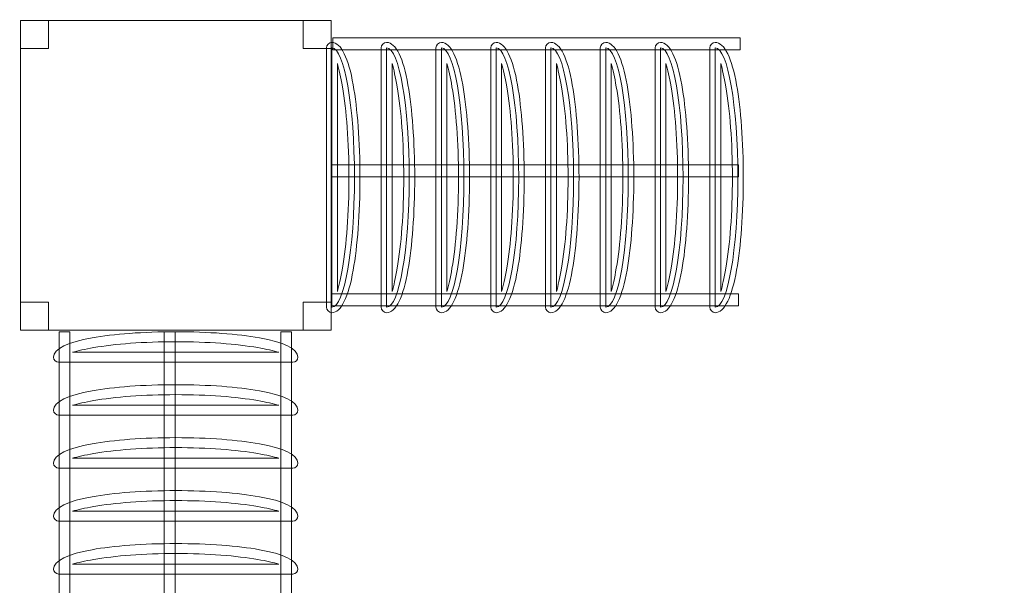
# Model space of a CAD drawing. Units: centimetres. Extents: x -14.4 to -0.1, y -3.9 to 8.8.
# Drawn here: x -6.6 to -3.4, y 3.8 to 5.7 of the extents above; entities that cross this region are included whole.
import ezdxf

# ---------------------------------------------------------------- set-up
doc = ezdxf.new("R2010")
doc.units = ezdxf.units.CM
doc.header["$MEASUREMENT"] = 0
doc.layers.add('Layer 1', color=7, linetype='Continuous')

msp = doc.modelspace()

# ---------------------------------------------------------------- linework, layer by layer
at = {"layer": 'Layer 1', "color": 242, "lineweight": 9}
msp.add_open_spline([(-10.64412, 6.70603), (-10.70061, 6.86795), (-10.73149, 7.04211), (-10.73149, 7.22352), (-10.73149, 7.22352), (-10.73149, 8.08343), (-10.04089, 8.78079), (-9.18933, 8.78079), (-9.18933, 8.78079), (-8.87967, 8.78079), (-8.59618, 8.78079), (-8.28653, 8.78079), (-8.28653, 8.78079), (-7.68348, 8.78079), (-7.16123, 8.43099), (-6.90772, 7.92147), (-6.90772, 7.92147), (-6.00486, 8.54212), (-4.92065, 8.11129), (-4.47782, 7.35189), (-4.47782, 7.35189), (-3.50777, 7.60781), (-2.54482, 6.87137), (-2.54482, 5.84518), (-2.54482, 5.84518), (-2.54482, 5.20356), (-2.54482, 4.56195), (-2.54482, 3.92033), (-2.54482, 3.92033), (-1.73751, 3.92033), (-0.9302, 3.92033), (-0.12289, 3.92033), (-0.12289, 3.92033), (-0.12289, 3.92033), (-0.12289, 1.22107), (-0.12289, 1.22107), (-0.12289, 1.22107), (-1.27168, 1.22107), (-2.42049, 1.22107), (-3.56928, 1.22107), (-3.56928, 1.22107), (-3.56928, 0.57623), (-3.56928, -0.06862), (-3.56928, -0.71346), (-3.56928, -0.71346), (-3.56928, -1.0726), (-3.68984, -1.4033), (-3.89217, -1.66677), (-3.89217, -1.66677), (-3.89215, -1.67087), (-3.89201, -1.67494), (-3.89201, -1.67904), (-3.89201, -1.67904), (-3.89201, -2.88292), (-4.85884, -3.85922), (-6.05103, -3.85922), (-6.05103, -3.85922), (-7.24323, -3.85922), (-8.21006, -2.88292), (-8.21006, -1.67904), (-8.21006, -1.67904), (-8.21006, -1.26323), (-8.09463, -0.87462), (-7.89448, -0.54397), (-7.89448, -0.54397), (-8.32917, -0.54397), (-8.76389, -0.54473), (-9.1986, -0.54473), (-9.1986, -0.54473), (-10.18778, -0.54473), (-10.91358, 0.38002), (-10.70541, 1.34527), (-10.70541, 1.34527), (-11.54679, 2.00467), (-11.48286, 3.3245), (-10.57811, 3.89672), (-10.57811, 3.89672), (-10.57811, 3.89672), (-10.57811, 4.00675), (-10.57811, 4.00675), (-10.57811, 4.00675), (-11.83637, 4.00676), (-13.09463, 4.00676), (-14.35288, 4.00676), (-14.35288, 4.00676), (-14.35288, 4.00676), (-14.35288, 6.70603), (-14.35288, 6.70603), (-14.35288, 6.70603), (-13.11663, 6.70603), (-11.88037, 6.70603), (-10.64412, 6.70603)], degree=3, knots=[0, 0, 0, 0, 0.0416667, 0.0416667, 0.0416667, 0.0416667, 0.0833333, 0.0833333, 0.0833333, 0.0833333, 0.125, 0.125, 0.125, 0.125, 0.1666667, 0.1666667, 0.1666667, 0.1666667, 0.2083333, 0.2083333, 0.2083333, 0.2083333, 0.25, 0.25, 0.25, 0.25, 0.2916667, 0.2916667, 0.2916667, 0.2916667, 0.3333333, 0.3333333, 0.3333333, 0.3333333, 0.375, 0.375, 0.375, 0.375, 0.4166667, 0.4166667, 0.4166667, 0.4166667, 0.4583333, 0.4583333, 0.4583333, 0.4583333, 0.5, 0.5, 0.5, 0.5, 0.5416667, 0.5416667, 0.5416667, 0.5416667, 0.5833333, 0.5833333, 0.5833333, 0.5833333, 0.625, 0.625, 0.625, 0.625, 0.6666667, 0.6666667, 0.6666667, 0.6666667, 0.7083333, 0.7083333, 0.7083333, 0.7083333, 0.75, 0.75, 0.75, 0.75, 0.7916667, 0.7916667, 0.7916667, 0.7916667, 0.8333333, 0.8333333, 0.8333333, 0.8333333, 0.875, 0.875, 0.875, 0.875, 0.9166667, 0.9166667, 0.9166667, 0.9166667, 1, 1, 1, 1], dxfattribs=at)
at = {"layer": 'Layer 1', "color": 7, "lineweight": 9}
for points, knots in [([(-6.62738, 5.66489), (-6.62738, 5.66489), (-6.62738, 4.64229), (-6.62738, 4.64229), (-6.62738, 4.64229), (-6.62738, 4.64229), (-5.60108, 4.64229), (-5.60108, 4.64229), (-5.60108, 4.64229), (-5.60108, 4.64229), (-5.60108, 5.66489), (-5.60108, 5.66489), (-5.60108, 5.66489), (-5.60108, 5.66489), (-6.62738, 5.66489), (-6.62738, 5.66489)], [0, 0, 0, 0, 0.2, 0.2, 0.2, 0.2, 0.4, 0.4, 0.4, 0.4, 0.6, 0.6, 0.6, 0.6, 1, 1, 1, 1]), ([(-6.62738, 4.64229), (-6.62738, 4.64229), (-6.62738, 5.66489), (-6.62738, 5.66489), (-6.62738, 5.66489), (-6.62738, 5.66489), (-5.60108, 5.66489), (-5.60108, 5.66489), (-5.60108, 5.66489), (-5.60108, 5.66489), (-5.60108, 4.64229), (-5.60108, 4.64229), (-5.60108, 4.64229), (-5.60108, 4.64229), (-6.62738, 4.64229), (-6.62738, 4.64229)], [0, 0, 0, 0, 0.2, 0.2, 0.2, 0.2, 0.4, 0.4, 0.4, 0.4, 0.6, 0.6, 0.6, 0.6, 1, 1, 1, 1]), ([(-6.62738, 5.57286), (-6.62738, 5.57286), (-6.62738, 5.66489), (-6.62738, 5.66489), (-6.62738, 5.66489), (-6.62738, 5.66489), (-6.53501, 5.66489), (-6.53501, 5.66489), (-6.53501, 5.66489), (-6.53501, 5.66489), (-6.53501, 5.57286), (-6.53501, 5.57286), (-6.53501, 5.57286), (-6.53501, 5.57286), (-6.62738, 5.57286), (-6.62738, 5.57286)], [0, 0, 0, 0, 0.2, 0.2, 0.2, 0.2, 0.4, 0.4, 0.4, 0.4, 0.6, 0.6, 0.6, 0.6, 1, 1, 1, 1]), ([(-5.69345, 5.57286), (-5.69345, 5.57286), (-5.69345, 5.66489), (-5.69345, 5.66489), (-5.69345, 5.66489), (-5.69345, 5.66489), (-5.60108, 5.66489), (-5.60108, 5.66489), (-5.60108, 5.66489), (-5.60108, 5.66489), (-5.60108, 5.57286), (-5.60108, 5.57286), (-5.60108, 5.57286), (-5.60108, 5.57286), (-5.69345, 5.57286), (-5.69345, 5.57286)], [0, 0, 0, 0, 0.2, 0.2, 0.2, 0.2, 0.4, 0.4, 0.4, 0.4, 0.6, 0.6, 0.6, 0.6, 1, 1, 1, 1]), ([(-4.24911, 5.56813), (-4.24911, 5.56813), (-4.24911, 5.60758), (-4.24911, 5.60758), (-4.24911, 5.60758), (-4.24911, 5.60758), (-5.59517, 5.60758), (-5.59517, 5.60758), (-5.59517, 5.60758), (-5.59517, 5.60758), (-5.59517, 5.56813), (-5.59517, 5.56813), (-5.59517, 5.56813), (-5.59517, 5.56813), (-4.24911, 5.56813), (-4.24911, 5.56813)], [0, 0, 0, 0, 0.2, 0.2, 0.2, 0.2, 0.4, 0.4, 0.4, 0.4, 0.6, 0.6, 0.6, 0.6, 1, 1, 1, 1]), ([(-5.61644, 5.14611), (-5.61644, 5.14611), (-5.61644, 4.71764), (-5.61644, 4.71764), (-5.61644, 4.71764), (-5.61644, 4.70863), (-5.60739, 4.69961), (-5.59834, 4.69961), (-5.59834, 4.69961), (-5.56764, 4.69961), (-5.54291, 4.75348), (-5.52777, 4.84035), (-5.52777, 4.84035), (-5.51408, 4.91895), (-5.50558, 5.02717), (-5.50558, 5.14611), (-5.50558, 5.14611), (-5.50558, 5.26505), (-5.51408, 5.37327), (-5.52777, 5.45187), (-5.52777, 5.45187), (-5.54291, 5.53873), (-5.56764, 5.59261), (-5.59834, 5.59261), (-5.59834, 5.59261), (-5.60739, 5.59261), (-5.61644, 5.58359), (-5.61644, 5.57458), (-5.61644, 5.57458), (-5.61644, 5.57458), (-5.61644, 5.14611), (-5.61644, 5.14611)], [0, 0, 0, 0, 0.1111111, 0.1111111, 0.1111111, 0.1111111, 0.2222222, 0.2222222, 0.2222222, 0.2222222, 0.3333333, 0.3333333, 0.3333333, 0.3333333, 0.4444444, 0.4444444, 0.4444444, 0.4444444, 0.5555556, 0.5555556, 0.5555556, 0.5555556, 0.6666667, 0.6666667, 0.6666667, 0.6666667, 0.7777778, 0.7777778, 0.7777778, 0.7777778, 1, 1, 1, 1]), ([(-5.59834, 5.14611), (-5.59834, 5.14611), (-5.59834, 4.71764), (-5.59834, 4.71764), (-5.59834, 4.71764), (-5.55711, 4.71764), (-5.52368, 4.90947), (-5.52368, 5.14611), (-5.52368, 5.14611), (-5.52368, 5.38275), (-5.55711, 5.57458), (-5.59834, 5.57458), (-5.59834, 5.57458), (-5.59834, 5.57458), (-5.59834, 5.14611), (-5.59834, 5.14611)], [0, 0, 0, 0, 0.2, 0.2, 0.2, 0.2, 0.4, 0.4, 0.4, 0.4, 0.6, 0.6, 0.6, 0.6, 1, 1, 1, 1]), ([(-5.43545, 5.14611), (-5.43545, 5.14611), (-5.43545, 4.71764), (-5.43545, 4.71764), (-5.43545, 4.71764), (-5.43545, 4.70863), (-5.4264, 4.69961), (-5.41736, 4.69961), (-5.41736, 4.69961), (-5.38666, 4.69961), (-5.36193, 4.75348), (-5.34679, 4.84035), (-5.34679, 4.84035), (-5.3331, 4.91895), (-5.3246, 5.02717), (-5.3246, 5.14611), (-5.3246, 5.14611), (-5.3246, 5.26505), (-5.3331, 5.37327), (-5.34679, 5.45187), (-5.34679, 5.45187), (-5.36193, 5.53873), (-5.38666, 5.59261), (-5.41736, 5.59261), (-5.41736, 5.59261), (-5.4264, 5.59261), (-5.43545, 5.58359), (-5.43545, 5.57458), (-5.43545, 5.57458), (-5.43545, 5.57458), (-5.43545, 5.14611), (-5.43545, 5.14611)], [0, 0, 0, 0, 0.1111111, 0.1111111, 0.1111111, 0.1111111, 0.2222222, 0.2222222, 0.2222222, 0.2222222, 0.3333333, 0.3333333, 0.3333333, 0.3333333, 0.4444444, 0.4444444, 0.4444444, 0.4444444, 0.5555556, 0.5555556, 0.5555556, 0.5555556, 0.6666667, 0.6666667, 0.6666667, 0.6666667, 0.7777778, 0.7777778, 0.7777778, 0.7777778, 1, 1, 1, 1]), ([(-5.41736, 5.14611), (-5.41736, 5.14611), (-5.41736, 4.71764), (-5.41736, 4.71764), (-5.41736, 4.71764), (-5.37613, 4.71764), (-5.3427, 4.90947), (-5.3427, 5.14611), (-5.3427, 5.14611), (-5.3427, 5.38275), (-5.37613, 5.57458), (-5.41736, 5.57458), (-5.41736, 5.57458), (-5.41736, 5.57458), (-5.41736, 5.14611), (-5.41736, 5.14611)], [0, 0, 0, 0, 0.2, 0.2, 0.2, 0.2, 0.4, 0.4, 0.4, 0.4, 0.6, 0.6, 0.6, 0.6, 1, 1, 1, 1]), ([(-5.25447, 5.14611), (-5.25447, 5.14611), (-5.25447, 4.71764), (-5.25447, 4.71764), (-5.25447, 4.71764), (-5.25447, 4.70863), (-5.24542, 4.69961), (-5.23637, 4.69961), (-5.23637, 4.69961), (-5.20568, 4.69961), (-5.18095, 4.75348), (-5.16581, 4.84035), (-5.16581, 4.84035), (-5.15212, 4.91895), (-5.14362, 5.02717), (-5.14362, 5.14611), (-5.14362, 5.14611), (-5.14362, 5.26505), (-5.15212, 5.37327), (-5.16581, 5.45187), (-5.16581, 5.45187), (-5.18095, 5.53873), (-5.20568, 5.59261), (-5.23637, 5.59261), (-5.23637, 5.59261), (-5.24542, 5.59261), (-5.25447, 5.58359), (-5.25447, 5.57458), (-5.25447, 5.57458), (-5.25447, 5.57458), (-5.25447, 5.14611), (-5.25447, 5.14611)], [0, 0, 0, 0, 0.1111111, 0.1111111, 0.1111111, 0.1111111, 0.2222222, 0.2222222, 0.2222222, 0.2222222, 0.3333333, 0.3333333, 0.3333333, 0.3333333, 0.4444444, 0.4444444, 0.4444444, 0.4444444, 0.5555556, 0.5555556, 0.5555556, 0.5555556, 0.6666667, 0.6666667, 0.6666667, 0.6666667, 0.7777778, 0.7777778, 0.7777778, 0.7777778, 1, 1, 1, 1]), ([(-5.23637, 5.14611), (-5.23637, 5.14611), (-5.23637, 4.71764), (-5.23637, 4.71764), (-5.23637, 4.71764), (-5.19515, 4.71764), (-5.16172, 4.90947), (-5.16172, 5.14611), (-5.16172, 5.14611), (-5.16172, 5.38275), (-5.19515, 5.57458), (-5.23637, 5.57458), (-5.23637, 5.57458), (-5.23637, 5.57458), (-5.23637, 5.14611), (-5.23637, 5.14611)], [0, 0, 0, 0, 0.2, 0.2, 0.2, 0.2, 0.4, 0.4, 0.4, 0.4, 0.6, 0.6, 0.6, 0.6, 1, 1, 1, 1]), ([(-5.07349, 5.14611), (-5.07349, 5.14611), (-5.07349, 4.71764), (-5.07349, 4.71764), (-5.07349, 4.71764), (-5.07349, 4.70863), (-5.06444, 4.69961), (-5.05539, 4.69961), (-5.05539, 4.69961), (-5.0247, 4.69961), (-4.99996, 4.75348), (-4.98483, 4.84035), (-4.98483, 4.84035), (-4.97113, 4.91895), (-4.96264, 5.02717), (-4.96264, 5.14611), (-4.96264, 5.14611), (-4.96264, 5.26505), (-4.97113, 5.37327), (-4.98483, 5.45187), (-4.98483, 5.45187), (-4.99996, 5.53873), (-5.0247, 5.59261), (-5.05539, 5.59261), (-5.05539, 5.59261), (-5.06444, 5.59261), (-5.07349, 5.58359), (-5.07349, 5.57458), (-5.07349, 5.57458), (-5.07349, 5.57458), (-5.07349, 5.14611), (-5.07349, 5.14611)], [0, 0, 0, 0, 0.1111111, 0.1111111, 0.1111111, 0.1111111, 0.2222222, 0.2222222, 0.2222222, 0.2222222, 0.3333333, 0.3333333, 0.3333333, 0.3333333, 0.4444444, 0.4444444, 0.4444444, 0.4444444, 0.5555556, 0.5555556, 0.5555556, 0.5555556, 0.6666667, 0.6666667, 0.6666667, 0.6666667, 0.7777778, 0.7777778, 0.7777778, 0.7777778, 1, 1, 1, 1]), ([(-5.05539, 5.14611), (-5.05539, 5.14611), (-5.05539, 4.71764), (-5.05539, 4.71764), (-5.05539, 4.71764), (-5.01416, 4.71764), (-4.98074, 4.90947), (-4.98074, 5.14611), (-4.98074, 5.14611), (-4.98074, 5.38275), (-5.01416, 5.57458), (-5.05539, 5.57458), (-5.05539, 5.57458), (-5.05539, 5.57458), (-5.05539, 5.14611), (-5.05539, 5.14611)], [0, 0, 0, 0, 0.2, 0.2, 0.2, 0.2, 0.4, 0.4, 0.4, 0.4, 0.6, 0.6, 0.6, 0.6, 1, 1, 1, 1]), ([(-4.89251, 5.14611), (-4.89251, 5.14611), (-4.89251, 4.71764), (-4.89251, 4.71764), (-4.89251, 4.71764), (-4.89251, 4.70863), (-4.88346, 4.69961), (-4.87441, 4.69961), (-4.87441, 4.69961), (-4.84371, 4.69961), (-4.81898, 4.75348), (-4.80384, 4.84035), (-4.80384, 4.84035), (-4.79015, 4.91895), (-4.78166, 5.02717), (-4.78166, 5.14611), (-4.78166, 5.14611), (-4.78166, 5.26505), (-4.79015, 5.37327), (-4.80384, 5.45187), (-4.80384, 5.45187), (-4.81898, 5.53873), (-4.84371, 5.59261), (-4.87441, 5.59261), (-4.87441, 5.59261), (-4.88346, 5.59261), (-4.89251, 5.58359), (-4.89251, 5.57458), (-4.89251, 5.57458), (-4.89251, 5.57458), (-4.89251, 5.14611), (-4.89251, 5.14611)], [0, 0, 0, 0, 0.1111111, 0.1111111, 0.1111111, 0.1111111, 0.2222222, 0.2222222, 0.2222222, 0.2222222, 0.3333333, 0.3333333, 0.3333333, 0.3333333, 0.4444444, 0.4444444, 0.4444444, 0.4444444, 0.5555556, 0.5555556, 0.5555556, 0.5555556, 0.6666667, 0.6666667, 0.6666667, 0.6666667, 0.7777778, 0.7777778, 0.7777778, 0.7777778, 1, 1, 1, 1]), ([(-4.87441, 5.14611), (-4.87441, 5.14611), (-4.87441, 4.71764), (-4.87441, 4.71764), (-4.87441, 4.71764), (-4.83318, 4.71764), (-4.79975, 4.90947), (-4.79975, 5.14611), (-4.79975, 5.14611), (-4.79975, 5.38275), (-4.83318, 5.57458), (-4.87441, 5.57458), (-4.87441, 5.57458), (-4.87441, 5.57458), (-4.87441, 5.14611), (-4.87441, 5.14611)], [0, 0, 0, 0, 0.2, 0.2, 0.2, 0.2, 0.4, 0.4, 0.4, 0.4, 0.6, 0.6, 0.6, 0.6, 1, 1, 1, 1]), ([(-4.71152, 5.14611), (-4.71152, 5.14611), (-4.71152, 4.71764), (-4.71152, 4.71764), (-4.71152, 4.71764), (-4.71152, 4.70863), (-4.70248, 4.69961), (-4.69343, 4.69961), (-4.69343, 4.69961), (-4.66273, 4.69961), (-4.638, 4.75348), (-4.62286, 4.84035), (-4.62286, 4.84035), (-4.60917, 4.91895), (-4.60067, 5.02717), (-4.60067, 5.14611), (-4.60067, 5.14611), (-4.60067, 5.26505), (-4.60917, 5.37327), (-4.62286, 5.45187), (-4.62286, 5.45187), (-4.638, 5.53873), (-4.66273, 5.59261), (-4.69343, 5.59261), (-4.69343, 5.59261), (-4.70248, 5.59261), (-4.71152, 5.58359), (-4.71152, 5.57458), (-4.71152, 5.57458), (-4.71152, 5.57458), (-4.71152, 5.14611), (-4.71152, 5.14611)], [0, 0, 0, 0, 0.1111111, 0.1111111, 0.1111111, 0.1111111, 0.2222222, 0.2222222, 0.2222222, 0.2222222, 0.3333333, 0.3333333, 0.3333333, 0.3333333, 0.4444444, 0.4444444, 0.4444444, 0.4444444, 0.5555556, 0.5555556, 0.5555556, 0.5555556, 0.6666667, 0.6666667, 0.6666667, 0.6666667, 0.7777778, 0.7777778, 0.7777778, 0.7777778, 1, 1, 1, 1]), ([(-4.69343, 5.14611), (-4.69343, 5.14611), (-4.69343, 4.71764), (-4.69343, 4.71764), (-4.69343, 4.71764), (-4.6522, 4.71764), (-4.61877, 4.90947), (-4.61877, 5.14611), (-4.61877, 5.14611), (-4.61877, 5.38275), (-4.6522, 5.57458), (-4.69343, 5.57458), (-4.69343, 5.57458), (-4.69343, 5.57458), (-4.69343, 5.14611), (-4.69343, 5.14611)], [0, 0, 0, 0, 0.2, 0.2, 0.2, 0.2, 0.4, 0.4, 0.4, 0.4, 0.6, 0.6, 0.6, 0.6, 1, 1, 1, 1]), ([(-4.53054, 5.14611), (-4.53054, 5.14611), (-4.53054, 4.71764), (-4.53054, 4.71764), (-4.53054, 4.71764), (-4.53054, 4.70863), (-4.52149, 4.69961), (-4.51244, 4.69961), (-4.51244, 4.69961), (-4.48175, 4.69961), (-4.45702, 4.75348), (-4.44188, 4.84035), (-4.44188, 4.84035), (-4.42819, 4.91895), (-4.41969, 5.02717), (-4.41969, 5.14611), (-4.41969, 5.14611), (-4.41969, 5.26505), (-4.42819, 5.37327), (-4.44188, 5.45187), (-4.44188, 5.45187), (-4.45702, 5.53873), (-4.48175, 5.59261), (-4.51244, 5.59261), (-4.51244, 5.59261), (-4.52149, 5.59261), (-4.53054, 5.58359), (-4.53054, 5.57458), (-4.53054, 5.57458), (-4.53054, 5.57458), (-4.53054, 5.14611), (-4.53054, 5.14611)], [0, 0, 0, 0, 0.1111111, 0.1111111, 0.1111111, 0.1111111, 0.2222222, 0.2222222, 0.2222222, 0.2222222, 0.3333333, 0.3333333, 0.3333333, 0.3333333, 0.4444444, 0.4444444, 0.4444444, 0.4444444, 0.5555556, 0.5555556, 0.5555556, 0.5555556, 0.6666667, 0.6666667, 0.6666667, 0.6666667, 0.7777778, 0.7777778, 0.7777778, 0.7777778, 1, 1, 1, 1]), ([(-4.51244, 5.14611), (-4.51244, 5.14611), (-4.51244, 4.71764), (-4.51244, 4.71764), (-4.51244, 4.71764), (-4.47122, 4.71764), (-4.43779, 4.90947), (-4.43779, 5.14611), (-4.43779, 5.14611), (-4.43779, 5.38275), (-4.47122, 5.57458), (-4.51244, 5.57458), (-4.51244, 5.57458), (-4.51244, 5.57458), (-4.51244, 5.14611), (-4.51244, 5.14611)], [0, 0, 0, 0, 0.2, 0.2, 0.2, 0.2, 0.4, 0.4, 0.4, 0.4, 0.6, 0.6, 0.6, 0.6, 1, 1, 1, 1]), ([(-4.34956, 5.14611), (-4.34956, 5.14611), (-4.34956, 4.71764), (-4.34956, 4.71764), (-4.34956, 4.71764), (-4.34956, 4.70863), (-4.34051, 4.69961), (-4.33146, 4.69961), (-4.33146, 4.69961), (-4.30077, 4.69961), (-4.27604, 4.75348), (-4.2609, 4.84035), (-4.2609, 4.84035), (-4.24721, 4.91895), (-4.23871, 5.02717), (-4.23871, 5.14611), (-4.23871, 5.14611), (-4.23871, 5.26505), (-4.24721, 5.37327), (-4.2609, 5.45187), (-4.2609, 5.45187), (-4.27604, 5.53873), (-4.30077, 5.59261), (-4.33146, 5.59261), (-4.33146, 5.59261), (-4.34051, 5.59261), (-4.34956, 5.58359), (-4.34956, 5.57458), (-4.34956, 5.57458), (-4.34956, 5.57458), (-4.34956, 5.14611), (-4.34956, 5.14611)], [0, 0, 0, 0, 0.1111111, 0.1111111, 0.1111111, 0.1111111, 0.2222222, 0.2222222, 0.2222222, 0.2222222, 0.3333333, 0.3333333, 0.3333333, 0.3333333, 0.4444444, 0.4444444, 0.4444444, 0.4444444, 0.5555556, 0.5555556, 0.5555556, 0.5555556, 0.6666667, 0.6666667, 0.6666667, 0.6666667, 0.7777778, 0.7777778, 0.7777778, 0.7777778, 1, 1, 1, 1]), ([(-4.33146, 5.14611), (-4.33146, 5.14611), (-4.33146, 4.71764), (-4.33146, 4.71764), (-4.33146, 4.71764), (-4.29023, 4.71764), (-4.25681, 4.90947), (-4.25681, 5.14611), (-4.25681, 5.14611), (-4.25681, 5.38275), (-4.29023, 5.57458), (-4.33146, 5.57458), (-4.33146, 5.57458), (-4.33146, 5.57458), (-4.33146, 5.14611), (-4.33146, 5.14611)], [0, 0, 0, 0, 0.2, 0.2, 0.2, 0.2, 0.4, 0.4, 0.4, 0.4, 0.6, 0.6, 0.6, 0.6, 1, 1, 1, 1]), ([(-5.58024, 5.14611), (-5.58024, 5.14611), (-5.58024, 5.52296), (-5.58024, 5.52296), (-5.58024, 5.52296), (-5.57467, 5.50403), (-5.56897, 5.47775), (-5.56341, 5.44581), (-5.56341, 5.44581), (-5.55007, 5.36921), (-5.54178, 5.26316), (-5.54178, 5.14611), (-5.54178, 5.14611), (-5.54178, 5.02906), (-5.55007, 4.92301), (-5.56341, 4.84641), (-5.56341, 4.84641), (-5.56897, 4.81447), (-5.57467, 4.78822), (-5.58024, 4.7693), (-5.58024, 4.7693), (-5.58024, 4.7693), (-5.58024, 5.14611), (-5.58024, 5.14611)], [0, 0, 0, 0, 0.1428571, 0.1428571, 0.1428571, 0.1428571, 0.2857143, 0.2857143, 0.2857143, 0.2857143, 0.4285714, 0.4285714, 0.4285714, 0.4285714, 0.5714286, 0.5714286, 0.5714286, 0.5714286, 0.7142857, 0.7142857, 0.7142857, 0.7142857, 1, 1, 1, 1]), ([(-5.39926, 5.14611), (-5.39926, 5.14611), (-5.39926, 5.52296), (-5.39926, 5.52296), (-5.39926, 5.52296), (-5.39368, 5.50403), (-5.38799, 5.47775), (-5.38243, 5.44581), (-5.38243, 5.44581), (-5.36909, 5.36921), (-5.3608, 5.26316), (-5.3608, 5.14611), (-5.3608, 5.14611), (-5.3608, 5.02906), (-5.36909, 4.92301), (-5.38243, 4.84641), (-5.38243, 4.84641), (-5.38799, 4.81447), (-5.39368, 4.78822), (-5.39926, 4.7693), (-5.39926, 4.7693), (-5.39926, 4.7693), (-5.39926, 5.14611), (-5.39926, 5.14611)], [0, 0, 0, 0, 0.1428571, 0.1428571, 0.1428571, 0.1428571, 0.2857143, 0.2857143, 0.2857143, 0.2857143, 0.4285714, 0.4285714, 0.4285714, 0.4285714, 0.5714286, 0.5714286, 0.5714286, 0.5714286, 0.7142857, 0.7142857, 0.7142857, 0.7142857, 1, 1, 1, 1]), ([(-5.21827, 5.14611), (-5.21827, 5.14611), (-5.21827, 5.52296), (-5.21827, 5.52296), (-5.21827, 5.52296), (-5.2127, 5.50403), (-5.20701, 5.47775), (-5.20144, 5.44581), (-5.20144, 5.44581), (-5.18811, 5.36921), (-5.17982, 5.26316), (-5.17982, 5.14611), (-5.17982, 5.14611), (-5.17982, 5.02906), (-5.18811, 4.92301), (-5.20144, 4.84641), (-5.20144, 4.84641), (-5.20701, 4.81447), (-5.2127, 4.78822), (-5.21827, 4.7693), (-5.21827, 4.7693), (-5.21827, 4.7693), (-5.21827, 5.14611), (-5.21827, 5.14611)], [0, 0, 0, 0, 0.1428571, 0.1428571, 0.1428571, 0.1428571, 0.2857143, 0.2857143, 0.2857143, 0.2857143, 0.4285714, 0.4285714, 0.4285714, 0.4285714, 0.5714286, 0.5714286, 0.5714286, 0.5714286, 0.7142857, 0.7142857, 0.7142857, 0.7142857, 1, 1, 1, 1]), ([(-5.03729, 5.14611), (-5.03729, 5.14611), (-5.03729, 5.52296), (-5.03729, 5.52296), (-5.03729, 5.52296), (-5.03172, 5.50403), (-5.02603, 5.47775), (-5.02046, 5.44581), (-5.02046, 5.44581), (-5.00712, 5.36921), (-4.99883, 5.26316), (-4.99883, 5.14611), (-4.99883, 5.14611), (-4.99883, 5.02906), (-5.00712, 4.92301), (-5.02046, 4.84641), (-5.02046, 4.84641), (-5.02603, 4.81447), (-5.03172, 4.78822), (-5.03729, 4.7693), (-5.03729, 4.7693), (-5.03729, 4.7693), (-5.03729, 5.14611), (-5.03729, 5.14611)], [0, 0, 0, 0, 0.1428571, 0.1428571, 0.1428571, 0.1428571, 0.2857143, 0.2857143, 0.2857143, 0.2857143, 0.4285714, 0.4285714, 0.4285714, 0.4285714, 0.5714286, 0.5714286, 0.5714286, 0.5714286, 0.7142857, 0.7142857, 0.7142857, 0.7142857, 1, 1, 1, 1]), ([(-4.85631, 5.14611), (-4.85631, 5.14611), (-4.85631, 5.52296), (-4.85631, 5.52296), (-4.85631, 5.52296), (-4.85074, 5.50403), (-4.84504, 5.47775), (-4.83948, 5.44581), (-4.83948, 5.44581), (-4.82614, 5.36921), (-4.81785, 5.26316), (-4.81785, 5.14611), (-4.81785, 5.14611), (-4.81785, 5.02906), (-4.82614, 4.92301), (-4.83948, 4.84641), (-4.83948, 4.84641), (-4.84504, 4.81447), (-4.85074, 4.78822), (-4.85631, 4.7693), (-4.85631, 4.7693), (-4.85631, 4.7693), (-4.85631, 5.14611), (-4.85631, 5.14611)], [0, 0, 0, 0, 0.1428571, 0.1428571, 0.1428571, 0.1428571, 0.2857143, 0.2857143, 0.2857143, 0.2857143, 0.4285714, 0.4285714, 0.4285714, 0.4285714, 0.5714286, 0.5714286, 0.5714286, 0.5714286, 0.7142857, 0.7142857, 0.7142857, 0.7142857, 1, 1, 1, 1]), ([(-4.67533, 5.14611), (-4.67533, 5.14611), (-4.67533, 5.52296), (-4.67533, 5.52296), (-4.67533, 5.52296), (-4.66975, 5.50403), (-4.66406, 5.47775), (-4.6585, 5.44581), (-4.6585, 5.44581), (-4.64516, 5.36921), (-4.63687, 5.26316), (-4.63687, 5.14611), (-4.63687, 5.14611), (-4.63687, 5.02906), (-4.64516, 4.92301), (-4.6585, 4.84641), (-4.6585, 4.84641), (-4.66406, 4.81447), (-4.66975, 4.78822), (-4.67533, 4.7693), (-4.67533, 4.7693), (-4.67533, 4.7693), (-4.67533, 5.14611), (-4.67533, 5.14611)], [0, 0, 0, 0, 0.1428571, 0.1428571, 0.1428571, 0.1428571, 0.2857143, 0.2857143, 0.2857143, 0.2857143, 0.4285714, 0.4285714, 0.4285714, 0.4285714, 0.5714286, 0.5714286, 0.5714286, 0.5714286, 0.7142857, 0.7142857, 0.7142857, 0.7142857, 1, 1, 1, 1]), ([(-4.49435, 5.14611), (-4.49435, 5.14611), (-4.49435, 5.52296), (-4.49435, 5.52296), (-4.49435, 5.52296), (-4.48877, 5.50403), (-4.48308, 5.47775), (-4.47751, 5.44581), (-4.47751, 5.44581), (-4.46418, 5.36921), (-4.45589, 5.26316), (-4.45589, 5.14611), (-4.45589, 5.14611), (-4.45589, 5.02906), (-4.46418, 4.92301), (-4.47751, 4.84641), (-4.47751, 4.84641), (-4.48308, 4.81447), (-4.48877, 4.78822), (-4.49435, 4.7693), (-4.49435, 4.7693), (-4.49435, 4.7693), (-4.49435, 5.14611), (-4.49435, 5.14611)], [0, 0, 0, 0, 0.1428571, 0.1428571, 0.1428571, 0.1428571, 0.2857143, 0.2857143, 0.2857143, 0.2857143, 0.4285714, 0.4285714, 0.4285714, 0.4285714, 0.5714286, 0.5714286, 0.5714286, 0.5714286, 0.7142857, 0.7142857, 0.7142857, 0.7142857, 1, 1, 1, 1]), ([(-4.31336, 5.14611), (-4.31336, 5.14611), (-4.31336, 5.52296), (-4.31336, 5.52296), (-4.31336, 5.52296), (-4.30779, 5.50403), (-4.3021, 5.47775), (-4.29653, 5.44581), (-4.29653, 5.44581), (-4.28319, 5.36921), (-4.2749, 5.26316), (-4.2749, 5.14611), (-4.2749, 5.14611), (-4.2749, 5.02906), (-4.28319, 4.92301), (-4.29653, 4.84641), (-4.29653, 4.84641), (-4.3021, 4.81447), (-4.30779, 4.78822), (-4.31336, 4.7693), (-4.31336, 4.7693), (-4.31336, 4.7693), (-4.31336, 5.14611), (-4.31336, 5.14611)], [0, 0, 0, 0, 0.1428571, 0.1428571, 0.1428571, 0.1428571, 0.2857143, 0.2857143, 0.2857143, 0.2857143, 0.4285714, 0.4285714, 0.4285714, 0.4285714, 0.5714286, 0.5714286, 0.5714286, 0.5714286, 0.7142857, 0.7142857, 0.7142857, 0.7142857, 1, 1, 1, 1]), ([(-4.25477, 5.14842), (-4.25477, 5.14842), (-4.25477, 5.18787), (-4.25477, 5.18787), (-4.25477, 5.18787), (-4.25477, 5.18787), (-5.60083, 5.18787), (-5.60083, 5.18787), (-5.60083, 5.18787), (-5.60083, 5.18787), (-5.60083, 5.14842), (-5.60083, 5.14842), (-5.60083, 5.14842), (-5.60083, 5.14842), (-4.25477, 5.14842), (-4.25477, 5.14842)], [0, 0, 0, 0, 0.2, 0.2, 0.2, 0.2, 0.4, 0.4, 0.4, 0.4, 0.6, 0.6, 0.6, 0.6, 1, 1, 1, 1]), ([(-4.25477, 4.72283), (-4.25477, 4.72283), (-4.25477, 4.76227), (-4.25477, 4.76227), (-4.25477, 4.76227), (-4.25477, 4.76227), (-5.60083, 4.76227), (-5.60083, 4.76227), (-5.60083, 4.76227), (-5.60083, 4.76227), (-5.60083, 4.72283), (-5.60083, 4.72283), (-5.60083, 4.72283), (-5.60083, 4.72283), (-4.25477, 4.72283), (-4.25477, 4.72283)], [0, 0, 0, 0, 0.2, 0.2, 0.2, 0.2, 0.4, 0.4, 0.4, 0.4, 0.6, 0.6, 0.6, 0.6, 1, 1, 1, 1]), ([(-6.62738, 4.64229), (-6.62738, 4.64229), (-6.62738, 4.73433), (-6.62738, 4.73433), (-6.62738, 4.73433), (-6.62738, 4.73433), (-6.53501, 4.73433), (-6.53501, 4.73433), (-6.53501, 4.73433), (-6.53501, 4.73433), (-6.53501, 4.64229), (-6.53501, 4.64229), (-6.53501, 4.64229), (-6.53501, 4.64229), (-6.62738, 4.64229), (-6.62738, 4.64229)], [0, 0, 0, 0, 0.2, 0.2, 0.2, 0.2, 0.4, 0.4, 0.4, 0.4, 0.6, 0.6, 0.6, 0.6, 1, 1, 1, 1]), ([(-5.69345, 4.64229), (-5.69345, 4.64229), (-5.69345, 4.73433), (-5.69345, 4.73433), (-5.69345, 4.73433), (-5.69345, 4.73433), (-5.60108, 4.73433), (-5.60108, 4.73433), (-5.60108, 4.73433), (-5.60108, 4.73433), (-5.60108, 4.64229), (-5.60108, 4.64229), (-5.60108, 4.64229), (-5.60108, 4.64229), (-5.69345, 4.64229), (-5.69345, 4.64229)], [0, 0, 0, 0, 0.2, 0.2, 0.2, 0.2, 0.4, 0.4, 0.4, 0.4, 0.6, 0.6, 0.6, 0.6, 1, 1, 1, 1]), ([(-6.11423, 4.53589), (-6.11423, 4.53589), (-5.72679, 4.53589), (-5.72679, 4.53589), (-5.72679, 4.53589), (-5.71863, 4.53589), (-5.71048, 4.54412), (-5.71048, 4.55235), (-5.71048, 4.55235), (-5.71048, 4.58028), (-5.7592, 4.60278), (-5.83775, 4.61655), (-5.83775, 4.61655), (-5.90882, 4.629), (-6.00668, 4.63673), (-6.11423, 4.63673), (-6.11423, 4.63673), (-6.22178, 4.63673), (-6.31965, 4.629), (-6.39072, 4.61655), (-6.39072, 4.61655), (-6.46927, 4.60278), (-6.51798, 4.58028), (-6.51798, 4.55235), (-6.51798, 4.55235), (-6.51798, 4.54412), (-6.50983, 4.53589), (-6.50168, 4.53589), (-6.50168, 4.53589), (-6.50168, 4.53589), (-6.11423, 4.53589), (-6.11423, 4.53589)], [0, 0, 0, 0, 0.1111111, 0.1111111, 0.1111111, 0.1111111, 0.2222222, 0.2222222, 0.2222222, 0.2222222, 0.3333333, 0.3333333, 0.3333333, 0.3333333, 0.4444444, 0.4444444, 0.4444444, 0.4444444, 0.5555556, 0.5555556, 0.5555556, 0.5555556, 0.6666667, 0.6666667, 0.6666667, 0.6666667, 0.7777778, 0.7777778, 0.7777778, 0.7777778, 1, 1, 1, 1]), ([(-6.46396, 4.63672), (-6.46396, 4.63672), (-6.49963, 4.63672), (-6.49963, 4.63672), (-6.49963, 4.63672), (-6.49963, 4.63672), (-6.49963, 3.08237), (-6.49963, 3.08237), (-6.49963, 3.08237), (-6.49963, 3.08237), (-6.46396, 3.08237), (-6.46396, 3.08237), (-6.46396, 3.08237), (-6.46396, 3.08237), (-6.46396, 4.63672), (-6.46396, 4.63672)], [0, 0, 0, 0, 0.2, 0.2, 0.2, 0.2, 0.4, 0.4, 0.4, 0.4, 0.6, 0.6, 0.6, 0.6, 1, 1, 1, 1]), ([(-6.11632, 4.63673), (-6.11632, 4.63673), (-6.15199, 4.63673), (-6.15199, 4.63673), (-6.15199, 4.63673), (-6.15199, 4.63673), (-6.15199, 3.08238), (-6.15199, 3.08238), (-6.15199, 3.08238), (-6.15199, 3.08238), (-6.11632, 3.08238), (-6.11632, 3.08238), (-6.11632, 3.08238), (-6.11632, 3.08238), (-6.11632, 4.63673), (-6.11632, 4.63673)], [0, 0, 0, 0, 0.2, 0.2, 0.2, 0.2, 0.4, 0.4, 0.4, 0.4, 0.6, 0.6, 0.6, 0.6, 1, 1, 1, 1]), ([(-5.73148, 4.63673), (-5.73148, 4.63673), (-5.76715, 4.63673), (-5.76715, 4.63673), (-5.76715, 4.63673), (-5.76715, 4.63673), (-5.76715, 3.08238), (-5.76715, 3.08238), (-5.76715, 3.08238), (-5.76715, 3.08238), (-5.73148, 3.08238), (-5.73148, 3.08238), (-5.73148, 3.08238), (-5.73148, 3.08238), (-5.73148, 4.63673), (-5.73148, 4.63673)], [0, 0, 0, 0, 0.2, 0.2, 0.2, 0.2, 0.4, 0.4, 0.4, 0.4, 0.6, 0.6, 0.6, 0.6, 1, 1, 1, 1]), ([(-6.11423, 4.56882), (-6.11423, 4.56882), (-6.455, 4.56882), (-6.455, 4.56882), (-6.455, 4.56882), (-6.43789, 4.57389), (-6.41412, 4.57907), (-6.38524, 4.58413), (-6.38524, 4.58413), (-6.31597, 4.59626), (-6.22008, 4.6038), (-6.11423, 4.6038), (-6.11423, 4.6038), (-6.00839, 4.6038), (-5.9125, 4.59626), (-5.84323, 4.58413), (-5.84323, 4.58413), (-5.81435, 4.57907), (-5.79061, 4.57389), (-5.7735, 4.56882), (-5.7735, 4.56882), (-5.7735, 4.56882), (-6.11423, 4.56882), (-6.11423, 4.56882)], [0, 0, 0, 0, 0.1428571, 0.1428571, 0.1428571, 0.1428571, 0.2857143, 0.2857143, 0.2857143, 0.2857143, 0.4285714, 0.4285714, 0.4285714, 0.4285714, 0.5714286, 0.5714286, 0.5714286, 0.5714286, 0.7142857, 0.7142857, 0.7142857, 0.7142857, 1, 1, 1, 1]), ([(-6.11423, 4.36093), (-6.11423, 4.36093), (-5.72679, 4.36093), (-5.72679, 4.36093), (-5.72679, 4.36093), (-5.71863, 4.36093), (-5.71048, 4.36916), (-5.71048, 4.3774), (-5.71048, 4.3774), (-5.71048, 4.40532), (-5.7592, 4.42782), (-5.83775, 4.44159), (-5.83775, 4.44159), (-5.90882, 4.45405), (-6.00668, 4.46178), (-6.11423, 4.46178), (-6.11423, 4.46178), (-6.22178, 4.46178), (-6.31965, 4.45405), (-6.39072, 4.44159), (-6.39072, 4.44159), (-6.46927, 4.42782), (-6.51798, 4.40532), (-6.51798, 4.3774), (-6.51798, 4.3774), (-6.51798, 4.36916), (-6.50983, 4.36093), (-6.50168, 4.36093), (-6.50168, 4.36093), (-6.50168, 4.36093), (-6.11423, 4.36093), (-6.11423, 4.36093)], [0, 0, 0, 0, 0.1111111, 0.1111111, 0.1111111, 0.1111111, 0.2222222, 0.2222222, 0.2222222, 0.2222222, 0.3333333, 0.3333333, 0.3333333, 0.3333333, 0.4444444, 0.4444444, 0.4444444, 0.4444444, 0.5555556, 0.5555556, 0.5555556, 0.5555556, 0.6666667, 0.6666667, 0.6666667, 0.6666667, 0.7777778, 0.7777778, 0.7777778, 0.7777778, 1, 1, 1, 1]), ([(-6.11423, 4.39386), (-6.11423, 4.39386), (-6.455, 4.39386), (-6.455, 4.39386), (-6.455, 4.39386), (-6.43789, 4.39893), (-6.41412, 4.40411), (-6.38524, 4.40917), (-6.38524, 4.40917), (-6.31597, 4.42131), (-6.22008, 4.42885), (-6.11423, 4.42885), (-6.11423, 4.42885), (-6.00839, 4.42885), (-5.9125, 4.42131), (-5.84323, 4.40917), (-5.84323, 4.40917), (-5.81435, 4.40411), (-5.79061, 4.39893), (-5.7735, 4.39386), (-5.7735, 4.39386), (-5.7735, 4.39386), (-6.11423, 4.39386), (-6.11423, 4.39386)], [0, 0, 0, 0, 0.1428571, 0.1428571, 0.1428571, 0.1428571, 0.2857143, 0.2857143, 0.2857143, 0.2857143, 0.4285714, 0.4285714, 0.4285714, 0.4285714, 0.5714286, 0.5714286, 0.5714286, 0.5714286, 0.7142857, 0.7142857, 0.7142857, 0.7142857, 1, 1, 1, 1]), ([(-6.11423, 4.18597), (-6.11423, 4.18597), (-5.72679, 4.18597), (-5.72679, 4.18597), (-5.72679, 4.18597), (-5.71863, 4.18597), (-5.71048, 4.1942), (-5.71048, 4.20243), (-5.71048, 4.20243), (-5.71048, 4.23036), (-5.7592, 4.25286), (-5.83775, 4.26663), (-5.83775, 4.26663), (-5.90882, 4.27908), (-6.00668, 4.28681), (-6.11423, 4.28681), (-6.11423, 4.28681), (-6.22178, 4.28681), (-6.31965, 4.27908), (-6.39072, 4.26663), (-6.39072, 4.26663), (-6.46927, 4.25286), (-6.51798, 4.23036), (-6.51798, 4.20243), (-6.51798, 4.20243), (-6.51798, 4.1942), (-6.50983, 4.18597), (-6.50168, 4.18597), (-6.50168, 4.18597), (-6.50168, 4.18597), (-6.11423, 4.18597), (-6.11423, 4.18597)], [0, 0, 0, 0, 0.1111111, 0.1111111, 0.1111111, 0.1111111, 0.2222222, 0.2222222, 0.2222222, 0.2222222, 0.3333333, 0.3333333, 0.3333333, 0.3333333, 0.4444444, 0.4444444, 0.4444444, 0.4444444, 0.5555556, 0.5555556, 0.5555556, 0.5555556, 0.6666667, 0.6666667, 0.6666667, 0.6666667, 0.7777778, 0.7777778, 0.7777778, 0.7777778, 1, 1, 1, 1]), ([(-6.11423, 4.2189), (-6.11423, 4.2189), (-6.455, 4.2189), (-6.455, 4.2189), (-6.455, 4.2189), (-6.43789, 4.22397), (-6.41412, 4.22915), (-6.38524, 4.23421), (-6.38524, 4.23421), (-6.31597, 4.24634), (-6.22008, 4.25388), (-6.11423, 4.25388), (-6.11423, 4.25388), (-6.00839, 4.25388), (-5.9125, 4.24634), (-5.84323, 4.23421), (-5.84323, 4.23421), (-5.81435, 4.22915), (-5.79061, 4.22397), (-5.7735, 4.2189), (-5.7735, 4.2189), (-5.7735, 4.2189), (-6.11423, 4.2189), (-6.11423, 4.2189)], [0, 0, 0, 0, 0.1428571, 0.1428571, 0.1428571, 0.1428571, 0.2857143, 0.2857143, 0.2857143, 0.2857143, 0.4285714, 0.4285714, 0.4285714, 0.4285714, 0.5714286, 0.5714286, 0.5714286, 0.5714286, 0.7142857, 0.7142857, 0.7142857, 0.7142857, 1, 1, 1, 1]), ([(-6.11423, 4.01102), (-6.11423, 4.01102), (-5.72679, 4.01102), (-5.72679, 4.01102), (-5.72679, 4.01102), (-5.71863, 4.01102), (-5.71048, 4.01925), (-5.71048, 4.02748), (-5.71048, 4.02748), (-5.71048, 4.0554), (-5.7592, 4.0779), (-5.83775, 4.09168), (-5.83775, 4.09168), (-5.90882, 4.10413), (-6.00668, 4.11186), (-6.11423, 4.11186), (-6.11423, 4.11186), (-6.22178, 4.11186), (-6.31965, 4.10413), (-6.39072, 4.09168), (-6.39072, 4.09168), (-6.46927, 4.0779), (-6.51798, 4.0554), (-6.51798, 4.02748), (-6.51798, 4.02748), (-6.51798, 4.01925), (-6.50983, 4.01102), (-6.50168, 4.01102), (-6.50168, 4.01102), (-6.50168, 4.01102), (-6.11423, 4.01102), (-6.11423, 4.01102)], [0, 0, 0, 0, 0.1111111, 0.1111111, 0.1111111, 0.1111111, 0.2222222, 0.2222222, 0.2222222, 0.2222222, 0.3333333, 0.3333333, 0.3333333, 0.3333333, 0.4444444, 0.4444444, 0.4444444, 0.4444444, 0.5555556, 0.5555556, 0.5555556, 0.5555556, 0.6666667, 0.6666667, 0.6666667, 0.6666667, 0.7777778, 0.7777778, 0.7777778, 0.7777778, 1, 1, 1, 1]), ([(-6.11423, 4.04395), (-6.11423, 4.04395), (-6.455, 4.04395), (-6.455, 4.04395), (-6.455, 4.04395), (-6.43789, 4.04902), (-6.41412, 4.05419), (-6.38524, 4.05926), (-6.38524, 4.05926), (-6.31597, 4.07139), (-6.22008, 4.07893), (-6.11423, 4.07893), (-6.11423, 4.07893), (-6.00839, 4.07893), (-5.9125, 4.07139), (-5.84323, 4.05926), (-5.84323, 4.05926), (-5.81435, 4.05419), (-5.79061, 4.04902), (-5.7735, 4.04395), (-5.7735, 4.04395), (-5.7735, 4.04395), (-6.11423, 4.04395), (-6.11423, 4.04395)], [0, 0, 0, 0, 0.1428571, 0.1428571, 0.1428571, 0.1428571, 0.2857143, 0.2857143, 0.2857143, 0.2857143, 0.4285714, 0.4285714, 0.4285714, 0.4285714, 0.5714286, 0.5714286, 0.5714286, 0.5714286, 0.7142857, 0.7142857, 0.7142857, 0.7142857, 1, 1, 1, 1]), ([(-6.11423, 3.83606), (-6.11423, 3.83606), (-5.72679, 3.83606), (-5.72679, 3.83606), (-5.72679, 3.83606), (-5.71863, 3.83606), (-5.71048, 3.8443), (-5.71048, 3.85253), (-5.71048, 3.85253), (-5.71048, 3.88045), (-5.7592, 3.90295), (-5.83775, 3.91672), (-5.83775, 3.91672), (-5.90882, 3.92918), (-6.00668, 3.93691), (-6.11423, 3.93691), (-6.11423, 3.93691), (-6.22178, 3.93691), (-6.31965, 3.92918), (-6.39072, 3.91672), (-6.39072, 3.91672), (-6.46927, 3.90295), (-6.51798, 3.88045), (-6.51798, 3.85253), (-6.51798, 3.85253), (-6.51798, 3.8443), (-6.50983, 3.83606), (-6.50168, 3.83606), (-6.50168, 3.83606), (-6.50168, 3.83606), (-6.11423, 3.83606), (-6.11423, 3.83606)], [0, 0, 0, 0, 0.1111111, 0.1111111, 0.1111111, 0.1111111, 0.2222222, 0.2222222, 0.2222222, 0.2222222, 0.3333333, 0.3333333, 0.3333333, 0.3333333, 0.4444444, 0.4444444, 0.4444444, 0.4444444, 0.5555556, 0.5555556, 0.5555556, 0.5555556, 0.6666667, 0.6666667, 0.6666667, 0.6666667, 0.7777778, 0.7777778, 0.7777778, 0.7777778, 1, 1, 1, 1]), ([(-6.11423, 3.86899), (-6.11423, 3.86899), (-6.455, 3.86899), (-6.455, 3.86899), (-6.455, 3.86899), (-6.43789, 3.87406), (-6.41412, 3.87924), (-6.38524, 3.8843), (-6.38524, 3.8843), (-6.31597, 3.89644), (-6.22008, 3.90398), (-6.11423, 3.90398), (-6.11423, 3.90398), (-6.00839, 3.90398), (-5.9125, 3.89644), (-5.84323, 3.8843), (-5.84323, 3.8843), (-5.81435, 3.87924), (-5.79061, 3.87406), (-5.7735, 3.86899), (-5.7735, 3.86899), (-5.7735, 3.86899), (-6.11423, 3.86899), (-6.11423, 3.86899)], [0, 0, 0, 0, 0.1428571, 0.1428571, 0.1428571, 0.1428571, 0.2857143, 0.2857143, 0.2857143, 0.2857143, 0.4285714, 0.4285714, 0.4285714, 0.4285714, 0.5714286, 0.5714286, 0.5714286, 0.5714286, 0.7142857, 0.7142857, 0.7142857, 0.7142857, 1, 1, 1, 1])]:
    msp.add_open_spline(points, degree=3, knots=knots, dxfattribs=at)

doc.saveas('drawing.dxf')
